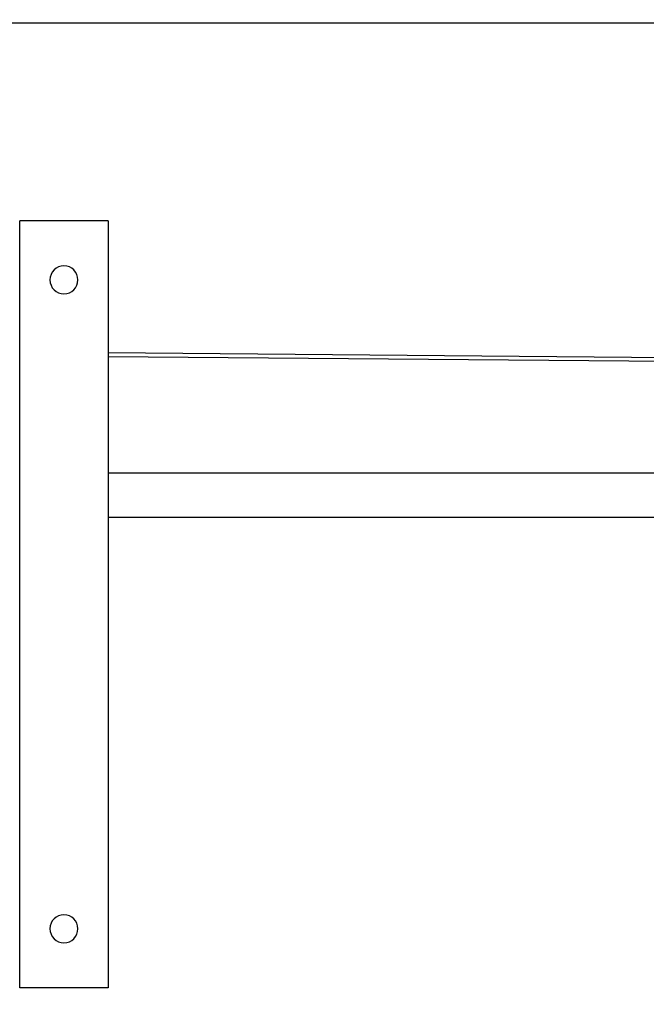
# Model space of a CAD drawing. Units: millimetres. Extents: x 3303 to 8926, y -174 to 2410.
# Drawn here: x 7064 to 7277, y 54 to 388 of the extents above; entities that cross this region are included whole.
import ezdxf

# ---------------------------------------------------------------- set-up
doc = ezdxf.new("R2010")
doc.units = ezdxf.units.MM
doc.layers.add('Part', color=7, linetype='Continuous', lineweight=25)
doc.layers.add('Text', color=7, linetype='Continuous', lineweight=25)
doc.styles.add('Arial', font='arial.ttf', dxfattribs={"height": 49.176647})
doc.styles.add('Avac Standard', font='arialnarrow2.ttf')
doc.dimstyles.new('Diagonal_-_2_5mm_Arial', dxfattribs={"dimtxt": 49.176647, "dimasz": 0.19685, "dimexe": 0.15748, "dimexo": 0.098425, "dimgap": 0.114829, "dimtad": 1, "dimdec": 0, "dimzin": 0, "dimdsep": 46, "dimtxsty": 'Arial', "dimblk1": 'OBLIQUE', "dimblk2": 'OBLIQUE', "dimsah": 1, "dimcen": 0.09, "dimdle": 0.15748, "dimazin": 0, "dimtfac": 1, "dimtdec": 0, "dimtix": 1, "dimtmove": 0, "dimatfit": 3, "dimfxl": 1, "dimtvp": 1, "dimtfill": 1, "dimtolj": 1, "dimtzin": 0, "dimarcsym": 2})

# ---------------------------------------------------------------- blocks, each defined once
blk = doc.blocks.new('_Oblique')
at = {"color": 0, "linetype": 'ByBlock', "lineweight": -2}
blk.add_line((-0.5, -0.5), (0.5, 0.5), dxfattribs=at)
blk = doc.blocks.new('*D51')
at = {"layer": 'Defpoints', "color": 0, "transparency": 16777216}
for p in [(7979.39, 387.61), (7079.39, 59.41), (7079.39, -148.66)]:
    blk.add_point(p, dxfattribs=at)
at = {"layer": 'Text', "color": 0, "lineweight": -2, "transparency": 16777216}
for p, q in [((7979.39, 362.61), (7979.39, -173.66)), ((7079.39, 34.41), (7079.39, -173.66)), ((7980.39, -148.66), (7078.39, -148.66))]:
    blk.add_line(p, q, dxfattribs=at)
at = {"layer": 'Text', "color": 0, "lineweight": -2, "transparency": 16777216, "xscale": 35, "yscale": 35, "zscale": 35, "rotation": 180}
blk.add_blockref('_Oblique', (7079.39, -148.66), dxfattribs=at)
at = {"layer": 'Text', "color": 0, "lineweight": -2, "transparency": 16777216, "xscale": 35, "yscale": 35, "zscale": 35}
blk.add_blockref('_Oblique', (7979.39, -148.66), dxfattribs=at)
at = {"layer": 'Text', "color": 0, "transparency": 16777216, "insert": (7529.39, -109.51), "char_height": 37.5, "width": 0.3407, "attachment_point": 5, "style": 'Avac Standard'}
blk.add_mtext('\\A1;900', dxfattribs=at)

msp = doc.modelspace()

# ---------------------------------------------------------------- linework, layer by layer
at = {"layer": 'Part'}
for p, q in [((7978.19, 386.41), (5980.59, 386.41)), ((7064.39, 59.41), (7064.39, 319.41)), ((7094.39, 319.41), (7064.39, 319.41)), ((7094.39, 319.41), (7094.39, 59.41)), ((7371.89, 272.25), (7094.39, 274.63)), ((7094.39, 273.43), (7371.89, 271.05)), ((7345.39, 233.91), (7094.39, 233.91)), ((7094.39, 218.91), (7345.39, 218.91)), ((7094.39, 59.41), (7064.39, 59.41))]:
    msp.add_line(p, q, dxfattribs=at)
for centre, start, end in [((7079.39, 299.41), 0, 180), ((7079.39, 299.41), 180, 0), ((7079.39, 79.41), 0, 180), ((7079.39, 79.41), 180, 0)]:
    msp.add_arc(centre, 4.75, start, end, dxfattribs=at)

# ---------------------------------------------------------------- dimensions: what is measured, and where the dimension line sits
at = {"layer": 'Text'}
dim = msp.add_linear_dim(base=(7079.39, -148.66), p1=(7979.39, 387.61), p2=(7079.39, 59.41), dimstyle='Diagonal_-_2_5mm_Arial', override={"dimtxt": 37.5, "dimasz": 35, "dimexe": 25, "dimexo": 25, "dimgap": 20, "dimpost": '<>', "dimtxsty": 'Avac Standard', "dimdle": 1, "dimfxl": 1028.112398, "dimtfill": 0}, dxfattribs=at)
dim.commit()
dim.dimension.update_dxf_attribs({"geometry": '*D51', "text_midpoint": (7529.39, -109.51)})

doc.saveas('drawing.dxf')
